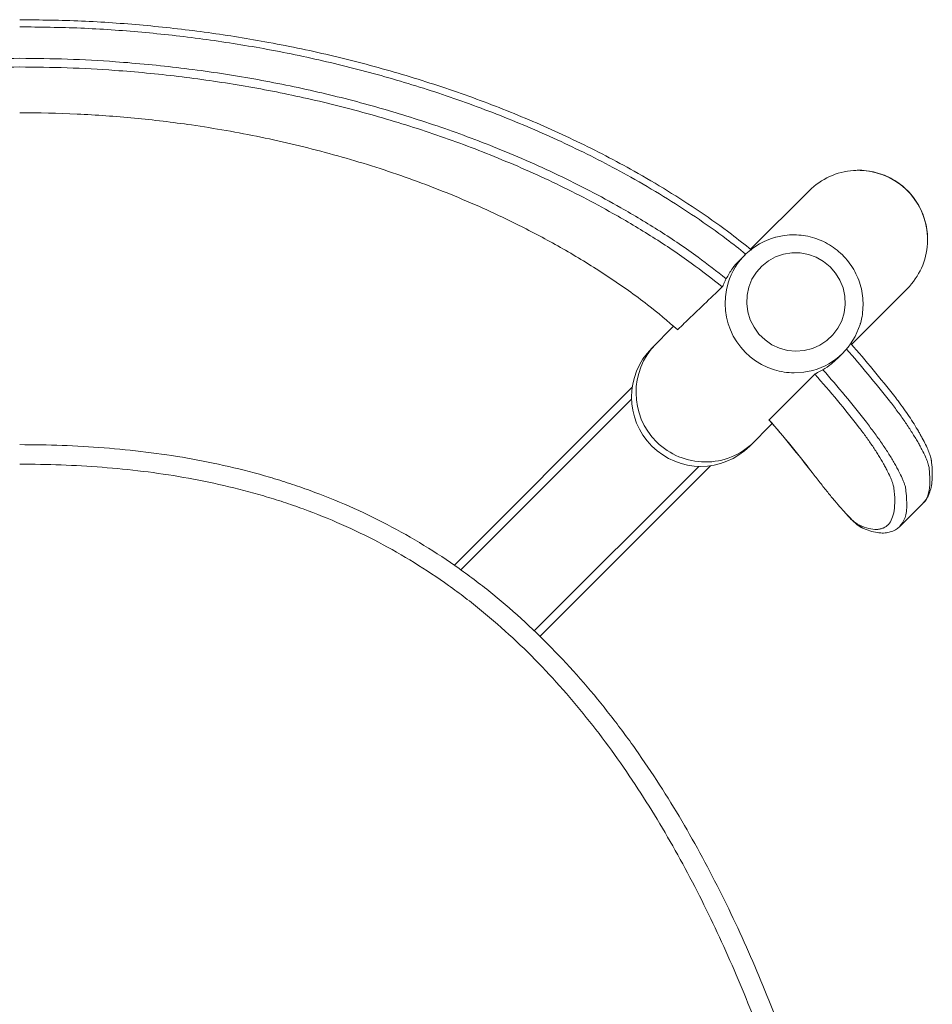
# Model space of a CAD drawing. Units: millimetres. Extents: x -1198 to 1495, y -1242 to 1452.
# Drawn here: x -641 to -411, y 896 to 1145 of the extents above; entities that cross this region are included whole.
import ezdxf

# ---------------------------------------------------------------- set-up
doc = ezdxf.new("R2010")
doc.units = ezdxf.units.MM
doc.header["$MEASUREMENT"] = 0
doc.layers.get('0').update_dxf_attribs({"lineweight": 0})

msp = doc.modelspace()

# ---------------------------------------------------------------- linework, layer by layer
at = {"color": 7, "lineweight": 9, "true_color": 0xffffff}
for p, q in [((-441.63, 1101.77), (-456.44, 1086.96)), ((-457.84, 1085.56), (-459.35, 1084.04)), ((-430.95, 1062.95), (-416.88, 1077.02)), ((-475.88, 1067.52), (-481.38, 1062.02)), ((-434.59, 1059.31), (-433.09, 1060.81)), ((-531.33, 1007.12), (-486.33, 1052.12)), ((-419.76, 1049.42), (-420.04, 1049.78)), ((-486.5, 1049.12), (-529.7, 1005.92)), ((-456.63, 1037.27), (-450.96, 1042.94)), ((-511.08, 990.6), (-469.53, 1032.15)), ((-466.53, 1032.32), (-509.68, 989.18)), ((-440.87, 1030.57), (-440.86, 1030.59)), ((-418.68, 1017.02), (-412.82, 1022.87)), ((-412.79, 1023), (-412.89, 1022.93)), ((-412.72, 1022.98), (-412.62, 1023.12)), ((-428.09, 1016.52), (-428.12, 1016.53))]:
    msp.add_line(p, q, dxfattribs=at)
for points in [[(-444.97, 1061.24), (-442.87, 1061.4), (-440.83, 1061.91), (-438.91, 1062.76), (-437.16, 1063.92), (-435.63, 1065.37), (-434.38, 1067.05), (-433.43, 1068.93), (-432.81, 1070.94), (-432.54, 1073.03), (-432.63, 1075.14), (-433.08, 1077.2), (-433.87, 1079.17), (-434.97, 1080.98), (-436.37, 1082.57), (-438.01, 1083.91), (-439.85, 1084.96), (-441.84, 1085.68), (-443.92, 1086.06), (-446.03, 1086.08), (-448.11, 1085.75), (-450.1, 1085.06), (-451.94, 1084.05), (-453.58, 1082.74), (-454.97, 1081.17), (-456.08, 1079.39), (-456.87, 1077.44), (-457.31, 1075.38), (-457.4, 1073.27), (-457.13, 1071.18), (-456.51, 1069.15), (-455.57, 1067.26), (-454.31, 1065.55), (-452.79, 1064.08), (-451.04, 1062.88), (-449.12, 1061.99), (-447.07, 1061.44), (-444.97, 1061.24)], [(-440.21, 1055.45), (-443.56, 1052.1), (-451.78, 1043.91)], [(-440.7, 1056.39), (-442.99, 1055.92), (-445.46, 1055.77)]]:
    msp.add_lwpolyline(points, dxfattribs=at)
for points, knots in [([(-456.24, 1086.79), (-457.91, 1088.14), (-459.58, 1089.49), (-461.29, 1090.79), (-463.86, 1092.75), (-466.5, 1094.61), (-469.19, 1096.42), (-471.89, 1098.25), (-474.63, 1100.02), (-477.41, 1101.74), (-480.18, 1103.45), (-483, 1105.1), (-485.85, 1106.7), (-490.59, 1109.35), (-495.41, 1111.86), (-500.31, 1114.21), (-505.21, 1116.57), (-510.18, 1118.78), (-515.21, 1120.85), (-520.24, 1122.92), (-525.33, 1124.84), (-530.46, 1126.63), (-535.74, 1128.47), (-541.07, 1130.17), (-546.43, 1131.72), (-551.81, 1133.28), (-557.22, 1134.7), (-562.67, 1135.98), (-568.11, 1137.25), (-573.59, 1138.39), (-579.09, 1139.39), (-584.17, 1140.32), (-589.28, 1141.13), (-594.4, 1141.82), (-599.52, 1142.51), (-604.66, 1143.08), (-609.8, 1143.55), (-614.99, 1144.02), (-620.19, 1144.39), (-625.39, 1144.6), (-630.6, 1144.82), (-635.81, 1144.89), (-641.02, 1144.95)], [0, 0, 0, 0, 1, 1, 1, 2, 2, 2, 3, 3, 3, 4, 4, 4, 5, 5, 5, 6, 6, 6, 7, 7, 7, 8, 8, 8, 9, 9, 9, 10, 10, 10, 11, 11, 11, 12, 12, 12, 13, 13, 13, 14, 14, 14, 14]), ([(-641.02, 1143.16), (-635.88, 1143.09), (-630.74, 1143.03), (-625.6, 1142.82), (-620.46, 1142.61), (-615.33, 1142.25), (-610.21, 1141.79), (-605.05, 1141.33), (-599.9, 1140.75), (-594.76, 1140.06), (-589.62, 1139.37), (-584.5, 1138.56), (-579.41, 1137.64), (-574.08, 1136.67), (-568.78, 1135.57), (-563.52, 1134.34), (-558.25, 1133.12), (-553, 1131.76), (-547.8, 1130.27), (-542.6, 1128.78), (-537.44, 1127.16), (-532.32, 1125.4), (-527.07, 1123.6), (-521.87, 1121.66), (-516.73, 1119.56), (-511.58, 1117.47), (-506.49, 1115.23), (-501.48, 1112.83), (-496.47, 1110.43), (-491.54, 1107.88), (-486.69, 1105.17), (-483.91, 1103.61), (-481.15, 1102), (-478.42, 1100.32), (-475.7, 1098.65), (-473.02, 1096.91), (-470.37, 1095.13), (-467.69, 1093.33), (-465.05, 1091.49), (-462.49, 1089.53), (-460.89, 1088.32), (-459.33, 1087.07), (-457.76, 1085.81)], [0, 0, 0, 0, 1, 1, 1, 2, 2, 2, 3, 3, 3, 4, 4, 4, 5, 5, 5, 6, 6, 6, 7, 7, 7, 8, 8, 8, 9, 9, 9, 10, 10, 10, 11, 11, 11, 12, 12, 12, 13, 13, 13, 14, 14, 14, 14]), ([(-819.4, 1079.54), (-817.07, 1081.39), (-814.73, 1083.23), (-812.34, 1085), (-809.22, 1087.28), (-806, 1089.43), (-802.74, 1091.51), (-799.48, 1093.58), (-796.17, 1095.57), (-792.81, 1097.48), (-787.64, 1100.42), (-782.36, 1103.16), (-777, 1105.72), (-771.63, 1108.28), (-766.18, 1110.66), (-760.66, 1112.86), (-755.66, 1114.86), (-750.6, 1116.72), (-745.49, 1118.44), (-740.38, 1120.16), (-735.22, 1121.74), (-730.02, 1123.19), (-724.83, 1124.64), (-719.6, 1125.95), (-714.34, 1127.13), (-708.96, 1128.35), (-703.54, 1129.42), (-698.1, 1130.35), (-692.65, 1131.29), (-687.18, 1132.09), (-681.69, 1132.75), (-676.21, 1133.41), (-670.71, 1133.94), (-665.2, 1134.34), (-661.18, 1134.63), (-657.15, 1134.85), (-653.12, 1134.98), (-649.09, 1135.12), (-645.05, 1135.16), (-641.02, 1135.2)], [0, 0, 0, 0, 1, 1, 1, 2, 2, 2, 3, 3, 3, 4, 4, 4, 5, 5, 5, 6, 6, 6, 7, 7, 7, 8, 8, 8, 9, 9, 9, 10, 10, 10, 11, 11, 11, 12, 12, 12, 13, 13, 13, 13]), ([(-462.63, 1079.54), (-464.97, 1081.39), (-467.3, 1083.23), (-469.7, 1085), (-472.81, 1087.28), (-476.03, 1089.43), (-479.3, 1091.51), (-482.56, 1093.58), (-485.87, 1095.57), (-489.23, 1097.48), (-494.39, 1100.42), (-499.67, 1103.16), (-505.04, 1105.72), (-510.4, 1108.28), (-515.86, 1110.66), (-521.37, 1112.86), (-526.38, 1114.86), (-531.44, 1116.72), (-536.55, 1118.44), (-541.66, 1120.16), (-546.82, 1121.74), (-552.01, 1123.19), (-557.2, 1124.64), (-562.43, 1125.95), (-567.69, 1127.13), (-573.08, 1128.35), (-578.5, 1129.42), (-583.94, 1130.35), (-589.39, 1131.29), (-594.86, 1132.09), (-600.34, 1132.75), (-605.83, 1133.41), (-611.33, 1133.94), (-616.83, 1134.34), (-620.86, 1134.63), (-624.88, 1134.85), (-628.91, 1134.98), (-632.94, 1135.12), (-636.98, 1135.16), (-641.02, 1135.2)], [0, 0, 0, 0, 1, 1, 1, 2, 2, 2, 3, 3, 3, 4, 4, 4, 5, 5, 5, 6, 6, 6, 7, 7, 7, 8, 8, 8, 9, 9, 9, 10, 10, 10, 11, 11, 11, 12, 12, 12, 13, 13, 13, 13]), ([(-641.02, 1133.01), (-645.03, 1132.97), (-649.03, 1132.93), (-653.04, 1132.8), (-657.04, 1132.67), (-661.05, 1132.44), (-665.05, 1132.15), (-670.39, 1131.77), (-675.72, 1131.26), (-681.04, 1130.63), (-686.36, 1129.99), (-691.66, 1129.22), (-696.95, 1128.33), (-702.22, 1127.43), (-707.48, 1126.41), (-712.71, 1125.25), (-718.06, 1124.07), (-723.39, 1122.74), (-728.67, 1121.28), (-733.96, 1119.82), (-739.2, 1118.22), (-744.41, 1116.48), (-749.6, 1114.73), (-754.75, 1112.85), (-759.84, 1110.81), (-765.16, 1108.68), (-770.42, 1106.39), (-775.59, 1103.93), (-780.77, 1101.47), (-785.87, 1098.84), (-790.86, 1096.03), (-794.26, 1094.11), (-797.61, 1092.1), (-800.92, 1090.02), (-804.22, 1087.93), (-807.48, 1085.77), (-810.63, 1083.46), (-813.27, 1081.53), (-815.84, 1079.5), (-818.41, 1077.48)], [0, 0, 0, 0, 1, 1, 1, 2, 2, 2, 3, 3, 3, 4, 4, 4, 5, 5, 5, 6, 6, 6, 7, 7, 7, 8, 8, 8, 9, 9, 9, 10, 10, 10, 11, 11, 11, 12, 12, 12, 13, 13, 13, 13]), ([(-641.02, 1133.01), (-637.01, 1132.97), (-633.01, 1132.93), (-629, 1132.8), (-625, 1132.67), (-620.99, 1132.44), (-616.99, 1132.15), (-611.65, 1131.77), (-606.32, 1131.26), (-601, 1130.63), (-595.68, 1129.99), (-590.37, 1129.22), (-585.09, 1128.33), (-579.81, 1127.43), (-574.55, 1126.41), (-569.33, 1125.25), (-563.97, 1124.07), (-558.65, 1122.74), (-553.37, 1121.28), (-548.08, 1119.82), (-542.83, 1118.22), (-537.63, 1116.48), (-532.43, 1114.73), (-527.29, 1112.85), (-522.2, 1110.81), (-516.88, 1108.68), (-511.62, 1106.39), (-506.44, 1103.93), (-501.27, 1101.47), (-496.17, 1098.84), (-491.18, 1096.03), (-487.78, 1094.11), (-484.42, 1092.1), (-481.12, 1090.02), (-477.82, 1087.93), (-474.56, 1085.77), (-471.41, 1083.46), (-468.76, 1081.53), (-466.19, 1079.5), (-463.61, 1077.47)], [0, 0, 0, 0, 1, 1, 1, 2, 2, 2, 3, 3, 3, 4, 4, 4, 5, 5, 5, 6, 6, 6, 7, 7, 7, 8, 8, 8, 9, 9, 9, 10, 10, 10, 11, 11, 11, 12, 12, 12, 13, 13, 13, 13]), ([(-474.84, 1066.65), (-477.34, 1068.79), (-479.85, 1070.93), (-482.44, 1072.95), (-485.61, 1075.43), (-488.9, 1077.74), (-492.26, 1079.96), (-495.62, 1082.18), (-499.04, 1084.31), (-502.51, 1086.33), (-505.99, 1088.35), (-509.52, 1090.27), (-513.1, 1092.1), (-518.36, 1094.79), (-523.73, 1097.28), (-529.17, 1099.58), (-534.64, 1101.89), (-540.18, 1104), (-545.79, 1105.93), (-551.41, 1107.86), (-557.09, 1109.6), (-562.83, 1111.16), (-568.55, 1112.72), (-574.33, 1114.1), (-580.15, 1115.3), (-585.94, 1116.49), (-591.77, 1117.51), (-597.63, 1118.36), (-602.42, 1119.05), (-607.22, 1119.63), (-612.03, 1120.09), (-616.85, 1120.55), (-621.67, 1120.89), (-626.51, 1121.12), (-631.34, 1121.36), (-636.17, 1121.47), (-641.01, 1121.47), (-641.01, 1121.47), (-641.01, 1121.47), (-641.02, 1121.47)], [0, 0, 0, 0, 1, 1, 1, 2, 2, 2, 3, 3, 3, 4, 4, 4, 5, 5, 5, 6, 6, 6, 7, 7, 7, 8, 8, 8, 9, 9, 9, 10, 10, 10, 11, 11, 11, 12, 12, 12, 13, 13, 13, 13]), ([(-411.79, 1088.41), (-411.76, 1088.81), (-411.73, 1089.21), (-411.72, 1089.61), (-411.71, 1090.39), (-411.78, 1091.18), (-411.9, 1091.96), (-412.02, 1092.73), (-412.18, 1093.5), (-412.39, 1094.26), (-412.61, 1095.01), (-412.87, 1095.75), (-413.19, 1096.47), (-413.5, 1097.19), (-413.86, 1097.88), (-414.27, 1098.55), (-414.68, 1099.22), (-415.13, 1099.86), (-415.62, 1100.47), (-416.12, 1101.08), (-416.65, 1101.65), (-417.22, 1102.19), (-417.79, 1102.73), (-418.4, 1103.22), (-419.03, 1103.68), (-419.67, 1104.13), (-420.34, 1104.55), (-421.03, 1104.91), (-421.73, 1105.27), (-422.44, 1105.59), (-423.18, 1105.86), (-423.91, 1106.13), (-424.67, 1106.35), (-425.43, 1106.52), (-426.2, 1106.68), (-426.97, 1106.79), (-427.76, 1106.87), (-428.54, 1106.94), (-429.33, 1106.98), (-430.11, 1106.9), (-430.21, 1106.89), (-430.31, 1106.88), (-430.42, 1106.87)], [0, 0, 0, 0, 1, 1, 1, 2, 2, 2, 3, 3, 3, 4, 4, 4, 5, 5, 5, 6, 6, 6, 7, 7, 7, 8, 8, 8, 9, 9, 9, 10, 10, 10, 11, 11, 11, 12, 12, 12, 13, 13, 13, 14, 14, 14, 14]), ([(-411.77, 1088.4), (-411.19, 1098.04), (-418.54, 1106.31), (-428.17, 1106.88), (-428.92, 1106.93), (-429.68, 1106.92), (-430.42, 1106.87)], [0, 0, 0, 0, 1, 1, 1, 2, 2, 2, 2]), ([(-428.79, 1068.01), (-428.76, 1068.09), (-428.73, 1068.17), (-428.7, 1068.25), (-428.45, 1068.99), (-428.31, 1069.76), (-428.21, 1070.54), (-428.11, 1071.31), (-428.04, 1072.09), (-428.03, 1072.87), (-428.01, 1073.65), (-428.06, 1074.43), (-428.16, 1075.21), (-428.25, 1075.99), (-428.4, 1076.76), (-428.6, 1077.51), (-428.8, 1078.27), (-429.05, 1079.01), (-429.35, 1079.74), (-429.65, 1080.46), (-430, 1081.17), (-430.39, 1081.85), (-430.78, 1082.52), (-431.22, 1083.18), (-431.7, 1083.8), (-432.18, 1084.42), (-432.7, 1085.01), (-433.26, 1085.56), (-433.82, 1086.11), (-434.42, 1086.62), (-435.04, 1087.1), (-435.67, 1087.57), (-436.33, 1088), (-437.01, 1088.38), (-437.7, 1088.76), (-438.41, 1089.1), (-439.14, 1089.39), (-439.87, 1089.68), (-440.62, 1089.92), (-441.38, 1090.11), (-442.14, 1090.3), (-442.91, 1090.44), (-443.69, 1090.52), (-444.47, 1090.61), (-445.25, 1090.64), (-446.03, 1090.62), (-446.82, 1090.6), (-447.6, 1090.54), (-448.37, 1090.4), (-448.94, 1090.3), (-449.51, 1090.15), (-450.08, 1090)], [0, 0, 0, 0, 1, 1, 1, 2, 2, 2, 3, 3, 3, 4, 4, 4, 5, 5, 5, 6, 6, 6, 7, 7, 7, 8, 8, 8, 9, 9, 9, 10, 10, 10, 11, 11, 11, 12, 12, 12, 13, 13, 13, 14, 14, 14, 15, 15, 15, 16, 16, 16, 17, 17, 17, 17]), ([(-462.57, 1079.58), (-462.08, 1080.43), (-461.59, 1081.28), (-461.03, 1082.09), (-460.56, 1082.78), (-460.03, 1083.44), (-459.41, 1083.99), (-459.39, 1084.01), (-459.37, 1084.02), (-459.35, 1084.04)], [0, 0, 0, 0, 1, 1, 1, 2, 2, 2, 3, 3, 3, 3]), ([(-463.57, 1077.5), (-463.56, 1077.52), (-463.54, 1077.54), (-463.52, 1077.58), (-463.5, 1077.62), (-463.47, 1077.67), (-463.44, 1077.73), (-463.41, 1077.79), (-463.38, 1077.86), (-463.34, 1077.94), (-463.3, 1078.03), (-463.26, 1078.12), (-463.22, 1078.21), (-463.13, 1078.41), (-463.03, 1078.63), (-462.92, 1078.87), (-462.86, 1078.98), (-462.81, 1079.1), (-462.75, 1079.22), (-462.69, 1079.34), (-462.63, 1079.46), (-462.57, 1079.58)], [0, 0, 0, 0, 1, 1, 1, 2, 2, 2, 3, 3, 3, 4, 4, 4, 5, 5, 5, 6, 6, 6, 7, 7, 7, 7]), ([(-474.81, 1066.72), (-473.72, 1067.77), (-472.62, 1068.82), (-471.53, 1069.87), (-470.41, 1070.95), (-469.29, 1072.02), (-468.17, 1073.09), (-466.64, 1074.56), (-465.11, 1076.03), (-463.57, 1077.5)], [0, 0, 0, 0, 1, 1, 1, 2, 2, 2, 3, 3, 3, 3]), ([(-462.11, 1078.46), (-464.93, 1069.17), (-459.69, 1059.35), (-450.4, 1056.53), (-448.8, 1056.04), (-447.14, 1055.79), (-445.46, 1055.77)], [0, 0, 0, 0, 1, 1, 1, 2, 2, 2, 2]), ([(-481.38, 1062.02), (-488.21, 1055.18), (-488.21, 1044.1), (-481.38, 1037.27), (-474.55, 1030.44), (-463.47, 1030.44), (-456.63, 1037.27)], [0, 0, 0, 0, 1, 1, 1, 2, 2, 2, 2]), ([(-480.35, 1063.05), (-487.13, 1056.15), (-487.03, 1045.07), (-480.13, 1038.29), (-476.88, 1035.08), (-472.5, 1033.28), (-467.94, 1033.26)], [0, 0, 0, 0, 1, 1, 1, 2, 2, 2, 2]), ([(-434.62, 1059.34), (-435.1, 1058.87), (-435.58, 1058.39), (-436.09, 1057.97), (-436.75, 1057.45), (-437.46, 1057), (-438.18, 1056.56)], [0, 0, 0, 0, 1, 1, 1, 2, 2, 2, 2]), ([(-438.18, 1056.56), (-438.41, 1056.43), (-438.65, 1056.3), (-438.87, 1056.18), (-438.99, 1056.12), (-439.1, 1056.06), (-439.21, 1056), (-439.31, 1055.95), (-439.42, 1055.89), (-439.51, 1055.84), (-439.61, 1055.79), (-439.69, 1055.75), (-439.77, 1055.71), (-439.85, 1055.66), (-439.93, 1055.62), (-439.99, 1055.59), (-440.11, 1055.53), (-440.19, 1055.48), (-440.21, 1055.45)], [0, 0, 0, 0, 1, 1, 1, 2, 2, 2, 3, 3, 3, 4, 4, 4, 5, 5, 5, 6, 6, 6, 6]), ([(-413.57, 1040.19), (-413.72, 1040.46), (-413.88, 1040.74), (-414.04, 1041.02), (-414.38, 1041.6), (-414.76, 1042.22), (-415.15, 1042.85), (-415.55, 1043.48), (-415.97, 1044.12), (-416.4, 1044.77), (-416.83, 1045.41), (-417.28, 1046.05), (-417.74, 1046.7), (-418.21, 1047.36), (-418.68, 1048.01), (-419.18, 1048.66), (-419.37, 1048.91), (-419.57, 1049.16), (-419.76, 1049.42)], [0, 0, 0, 0, 1, 1, 1, 2, 2, 2, 3, 3, 3, 4, 4, 4, 5, 5, 5, 6, 6, 6, 6]), ([(-421.39, 1048.72), (-420.7, 1047.85), (-420.03, 1046.98), (-419.39, 1046.11), (-418.75, 1045.24), (-418.12, 1044.37), (-417.52, 1043.51), (-417.22, 1043.07), (-416.93, 1042.64), (-416.65, 1042.22), (-416.37, 1041.8), (-416.1, 1041.38), (-415.84, 1040.97), (-415.32, 1040.16), (-414.83, 1039.36), (-414.38, 1038.6), (-414.16, 1038.21), (-413.95, 1037.84), (-413.74, 1037.48), (-413.54, 1037.12), (-413.36, 1036.77), (-413.18, 1036.43), (-412.83, 1035.76), (-412.52, 1035.13), (-412.27, 1034.55), (-412.14, 1034.26), (-412.02, 1033.99), (-411.92, 1033.73), (-411.82, 1033.47), (-411.73, 1033.23), (-411.66, 1033), (-411.51, 1032.55), (-411.41, 1032.16), (-411.37, 1031.84)], [0, 0, 0, 0, 1, 1, 1, 2, 2, 2, 3, 3, 3, 4, 4, 4, 5, 5, 5, 6, 6, 6, 7, 7, 7, 8, 8, 8, 9, 9, 9, 10, 10, 10, 11, 11, 11, 11]), ([(-428.99, 1041.9), (-428.38, 1041.12), (-427.79, 1040.33), (-427.23, 1039.55), (-426.66, 1038.77), (-426.12, 1037.99), (-425.6, 1037.21), (-425.33, 1036.81), (-425.08, 1036.43), (-424.83, 1036.05), (-424.59, 1035.67), (-424.35, 1035.29), (-424.13, 1034.92), (-423.67, 1034.19), (-423.25, 1033.47), (-422.86, 1032.78), (-422.66, 1032.44), (-422.48, 1032.1), (-422.31, 1031.77), (-422.13, 1031.45), (-421.97, 1031.13), (-421.82, 1030.83), (-421.51, 1030.22), (-421.25, 1029.65), (-421.03, 1029.13), (-420.92, 1028.87), (-420.82, 1028.62), (-420.73, 1028.39), (-420.64, 1028.15), (-420.56, 1027.93), (-420.5, 1027.73), (-420.37, 1027.32), (-420.29, 1026.96), (-420.25, 1026.67)], [0, 0, 0, 0, 1, 1, 1, 2, 2, 2, 3, 3, 3, 4, 4, 4, 5, 5, 5, 6, 6, 6, 7, 7, 7, 8, 8, 8, 9, 9, 9, 10, 10, 10, 11, 11, 11, 11]), ([(-417.24, 1026.41), (-417.28, 1026.73), (-417.38, 1027.12), (-417.53, 1027.58), (-417.61, 1027.81), (-417.7, 1028.05), (-417.8, 1028.31), (-417.9, 1028.57), (-418.02, 1028.85), (-418.15, 1029.14), (-418.4, 1029.72), (-418.7, 1030.35), (-419.05, 1031.02), (-419.23, 1031.36), (-419.42, 1031.71), (-419.62, 1032.07), (-419.81, 1032.43), (-420.03, 1032.81), (-420.25, 1033.19), (-420.69, 1033.95), (-421.18, 1034.74), (-421.69, 1035.56), (-421.95, 1035.97), (-422.22, 1036.38), (-422.5, 1036.8), (-422.78, 1037.23), (-423.07, 1037.65), (-423.37, 1038.09), (-423.96, 1038.95), (-424.58, 1039.82), (-425.22, 1040.68), (-425.86, 1041.55), (-426.52, 1042.42), (-427.2, 1043.29)], [0, 0, 0, 0, 1, 1, 1, 2, 2, 2, 3, 3, 3, 4, 4, 4, 5, 5, 5, 6, 6, 6, 7, 7, 7, 8, 8, 8, 9, 9, 9, 10, 10, 10, 11, 11, 11, 11]), ([(-410.77, 1033.45), (-410.78, 1033.55), (-410.79, 1033.65), (-410.8, 1033.74), (-410.85, 1034.12), (-410.96, 1034.49), (-411.09, 1034.88), (-411.22, 1035.27), (-411.37, 1035.69), (-411.55, 1036.14), (-411.74, 1036.61), (-411.97, 1037.11), (-412.22, 1037.64), (-412.47, 1038.16), (-412.74, 1038.7), (-413.06, 1039.28), (-413.22, 1039.58), (-413.4, 1039.88), (-413.57, 1040.19)], [0, 0, 0, 0, 1, 1, 1, 2, 2, 2, 3, 3, 3, 4, 4, 4, 5, 5, 5, 6, 6, 6, 6]), ([(-641.02, 1037.63), (-633.87, 1037.63), (-626.75, 1037.38), (-619.69, 1036.83), (-612.62, 1036.28), (-605.6, 1035.43), (-598.63, 1034.21), (-591.67, 1032.99), (-584.76, 1031.42), (-577.91, 1029.4), (-576.2, 1028.9), (-574.49, 1028.37), (-572.79, 1027.81), (-571.09, 1027.25), (-569.39, 1026.66), (-567.7, 1026.05), (-564.33, 1024.82), (-561.02, 1023.49), (-557.77, 1022.06), (-551.26, 1019.19), (-544.98, 1015.91), (-538.94, 1012.2), (-535.91, 1010.35), (-532.95, 1008.4), (-530.04, 1006.33), (-528.59, 1005.3), (-527.15, 1004.25), (-525.73, 1003.17), (-524.3, 1002.08), (-522.89, 1000.97), (-521.5, 999.84), (-515.92, 995.31), (-510.69, 990.47), (-505.75, 985.35), (-500.81, 980.23), (-496.17, 974.85), (-491.79, 969.22), (-489.6, 966.41), (-487.47, 963.53), (-485.4, 960.61), (-483.33, 957.68), (-481.34, 954.71), (-479.41, 951.72), (-475.55, 945.72), (-471.96, 939.6), (-468.6, 933.37), (-465.23, 927.15), (-462.09, 920.81), (-459.13, 914.39), (-456.18, 907.96), (-453.42, 901.45), (-450.82, 894.85), (-448.23, 888.25), (-445.81, 881.58), (-443.54, 874.82), (-442.41, 871.45), (-441.31, 868.05), (-440.26, 864.65), (-439.2, 861.24), (-438.19, 857.83), (-437.22, 854.41), (-435.27, 847.57), (-433.48, 840.71), (-431.85, 833.81), (-430.22, 826.91), (-428.75, 819.98), (-427.44, 813.03), (-426.13, 806.07), (-424.98, 799.08), (-424.03, 792.05), (-423.07, 785.03), (-422.31, 777.97), (-421.78, 770.86), (-421.52, 767.31), (-421.32, 763.75), (-421.19, 760.17), (-421.06, 756.59), (-421.01, 753.01), (-421.04, 749.44), (-421.08, 745.87), (-421.2, 742.31), (-421.43, 738.75), (-421.66, 735.19), (-422, 731.64), (-422.48, 728.09), (-422.71, 726.32), (-422.99, 724.55), (-423.3, 722.78), (-423.61, 721.01), (-423.97, 719.26), (-424.36, 717.51), (-425.15, 714.03), (-426.11, 710.59), (-427.29, 707.23), (-427.88, 705.55), (-428.52, 703.89), (-429.23, 702.25), (-429.58, 701.42), (-429.95, 700.61), (-430.33, 699.8), (-430.71, 698.98), (-431.12, 698.18), (-431.53, 697.38), (-433.2, 694.18), (-435.1, 691.16), (-437.24, 688.33), (-438.32, 686.91), (-439.45, 685.54), (-440.65, 684.22), (-441.25, 683.56), (-441.87, 682.91), (-442.5, 682.27), (-443.13, 681.63), (-443.78, 681), (-444.44, 680.39), (-447.09, 677.94), (-449.91, 675.75), (-452.88, 673.77), (-454.36, 672.78), (-455.88, 671.85), (-457.44, 670.96), (-458.21, 670.52), (-459, 670.08), (-459.79, 669.66), (-460.59, 669.24), (-461.39, 668.83), (-462.2, 668.44), (-465.42, 666.85), (-468.7, 665.46), (-472.03, 664.22), (-475.37, 662.98), (-478.74, 661.88), (-482.16, 660.89), (-485.57, 659.9), (-489.02, 659.02), (-492.49, 658.22), (-494.23, 657.82), (-495.97, 657.45), (-497.72, 657.09), (-499.47, 656.73), (-501.23, 656.39), (-502.99, 656.07), (-506.5, 655.43), (-510.01, 654.85), (-513.53, 654.33), (-520.57, 653.28), (-527.62, 652.45), (-534.68, 651.75), (-541.74, 651.05), (-548.81, 650.48), (-555.89, 650.01), (-562.96, 649.54), (-570.04, 649.17), (-577.13, 648.86), (-584.22, 648.56), (-591.31, 648.32), (-598.4, 648.14), (-612.6, 647.78), (-626.8, 647.63), (-641.02, 647.63)], [0, 0, 0, 0, 1, 1, 1, 2, 2, 2, 3, 3, 3, 4, 4, 4, 5, 5, 5, 6, 6, 6, 7, 7, 7, 8, 8, 8, 9, 9, 9, 10, 10, 10, 11, 11, 11, 12, 12, 12, 13, 13, 13, 14, 14, 14, 15, 15, 15, 16, 16, 16, 17, 17, 17, 18, 18, 18, 19, 19, 19, 20, 20, 20, 21, 21, 21, 22, 22, 22, 23, 23, 23, 24, 24, 24, 25, 25, 25, 26, 26, 26, 27, 27, 27, 28, 28, 28, 29, 29, 29, 30, 30, 30, 31, 31, 31, 32, 32, 32, 33, 33, 33, 34, 34, 34, 35, 35, 35, 36, 36, 36, 37, 37, 37, 38, 38, 38, 39, 39, 39, 40, 40, 40, 41, 41, 41, 42, 42, 42, 43, 43, 43, 44, 44, 44, 45, 45, 45, 46, 46, 46, 47, 47, 47, 48, 48, 48, 49, 49, 49, 50, 50, 50, 51, 51, 51, 52, 52, 52, 53, 53, 53, 53]), ([(-641.02, 652.7), (-627.14, 652.7), (-613.27, 652.84), (-599.41, 653.19), (-592.49, 653.36), (-585.56, 653.58), (-578.64, 653.88), (-571.72, 654.17), (-564.81, 654.52), (-557.9, 654.97), (-550.99, 655.41), (-544.09, 655.95), (-537.19, 656.61), (-530.3, 657.27), (-523.41, 658.06), (-516.54, 659.04), (-513.1, 659.53), (-509.67, 660.06), (-506.24, 660.67), (-502.81, 661.27), (-499.38, 661.93), (-495.98, 662.68), (-492.57, 663.42), (-489.19, 664.24), (-485.85, 665.17), (-482.5, 666.09), (-479.19, 667.11), (-475.92, 668.27), (-472.65, 669.43), (-469.42, 670.73), (-466.25, 672.21), (-464.67, 672.95), (-463.1, 673.74), (-461.56, 674.58), (-460.02, 675.42), (-458.51, 676.3), (-457.04, 677.24), (-454.11, 679.12), (-451.32, 681.21), (-448.71, 683.56), (-448.05, 684.14), (-447.41, 684.75), (-446.79, 685.37), (-446.16, 685.98), (-445.55, 686.61), (-444.96, 687.26), (-443.78, 688.54), (-442.66, 689.87), (-441.6, 691.25), (-439.5, 694.02), (-437.65, 696.97), (-436.04, 700.1), (-434.44, 703.24), (-433.11, 706.47), (-431.99, 709.76), (-430.88, 713.06), (-429.98, 716.42), (-429.25, 719.84), (-428.88, 721.54), (-428.56, 723.27), (-428.27, 725), (-427.99, 726.72), (-427.74, 728.45), (-427.52, 730.19), (-427.09, 733.65), (-426.79, 737.12), (-426.6, 740.6), (-426.4, 744.07), (-426.31, 747.55), (-426.3, 751.04), (-426.3, 752.79), (-426.31, 754.53), (-426.35, 756.28), (-426.39, 758.02), (-426.44, 759.77), (-426.51, 761.52), (-426.66, 765.01), (-426.87, 768.48), (-427.14, 771.95), (-427.68, 778.88), (-428.46, 785.77), (-429.41, 792.63), (-430.36, 799.48), (-431.5, 806.3), (-432.79, 813.09), (-434.08, 819.88), (-435.53, 826.64), (-437.13, 833.38), (-438.73, 840.11), (-440.48, 846.82), (-442.38, 853.49), (-443.33, 856.83), (-444.32, 860.16), (-445.35, 863.48), (-446.38, 866.81), (-447.45, 870.12), (-448.56, 873.42), (-450.77, 880.01), (-453.14, 886.53), (-455.66, 892.98), (-458.19, 899.42), (-460.88, 905.78), (-463.76, 912.06), (-466.63, 918.34), (-469.69, 924.53), (-472.96, 930.61), (-476.24, 936.7), (-479.72, 942.69), (-483.47, 948.55), (-485.34, 951.48), (-487.28, 954.38), (-489.29, 957.24), (-491.3, 960.11), (-493.37, 962.92), (-495.5, 965.68), (-499.76, 971.19), (-504.27, 976.47), (-509.07, 981.49), (-513.87, 986.5), (-518.96, 991.25), (-524.38, 995.69), (-525.74, 996.8), (-527.11, 997.89), (-528.5, 998.96), (-529.89, 1000.02), (-531.29, 1001.06), (-532.71, 1002.07), (-535.54, 1004.09), (-538.43, 1006.01), (-541.37, 1007.83), (-547.27, 1011.46), (-553.39, 1014.68), (-559.74, 1017.49), (-562.91, 1018.89), (-566.15, 1020.2), (-569.43, 1021.4), (-571.08, 1022), (-572.74, 1022.57), (-574.4, 1023.12), (-576.06, 1023.67), (-577.73, 1024.18), (-579.4, 1024.68), (-586.08, 1026.64), (-592.83, 1028.18), (-599.63, 1029.37), (-606.44, 1030.56), (-613.29, 1031.39), (-620.19, 1031.92), (-627.09, 1032.46), (-634.04, 1032.7), (-641.02, 1032.7)], [0, 0, 0, 0, 1, 1, 1, 2, 2, 2, 3, 3, 3, 4, 4, 4, 5, 5, 5, 6, 6, 6, 7, 7, 7, 8, 8, 8, 9, 9, 9, 10, 10, 10, 11, 11, 11, 12, 12, 12, 13, 13, 13, 14, 14, 14, 15, 15, 15, 16, 16, 16, 17, 17, 17, 18, 18, 18, 19, 19, 19, 20, 20, 20, 21, 21, 21, 22, 22, 22, 23, 23, 23, 24, 24, 24, 25, 25, 25, 26, 26, 26, 27, 27, 27, 28, 28, 28, 29, 29, 29, 30, 30, 30, 31, 31, 31, 32, 32, 32, 33, 33, 33, 34, 34, 34, 35, 35, 35, 36, 36, 36, 37, 37, 37, 38, 38, 38, 39, 39, 39, 40, 40, 40, 41, 41, 41, 42, 42, 42, 43, 43, 43, 44, 44, 44, 45, 45, 45, 46, 46, 46, 47, 47, 47, 48, 48, 48, 49, 49, 49, 50, 50, 50, 50]), ([(-412.56, 1023.19), (-412.33, 1023.47), (-412.11, 1023.74), (-411.91, 1024.04), (-411.66, 1024.43), (-411.47, 1024.86), (-411.3, 1025.31), (-411.12, 1025.8), (-410.97, 1026.31), (-410.86, 1026.85), (-410.73, 1027.43), (-410.65, 1028.04), (-410.6, 1028.68), (-410.55, 1029.36), (-410.54, 1030.07), (-410.55, 1030.8), (-410.57, 1031.54), (-410.6, 1032.31), (-410.72, 1033.16), (-410.74, 1033.27), (-410.76, 1033.37), (-410.77, 1033.47)], [0, 0, 0, 0, 1, 1, 1, 2, 2, 2, 3, 3, 3, 4, 4, 4, 5, 5, 5, 6, 6, 6, 7, 7, 7, 7]), ([(-432.1, 1019.95), (-432.57, 1020.46), (-433.04, 1020.97), (-433.55, 1021.55), (-434.07, 1022.13), (-434.62, 1022.77), (-435.18, 1023.45), (-435.75, 1024.13), (-436.34, 1024.84), (-436.94, 1025.59), (-437.57, 1026.37), (-438.23, 1027.19), (-438.88, 1028.03), (-439.54, 1028.87), (-440.2, 1029.73), (-440.86, 1030.59)], [0, 0, 0, 0, 1, 1, 1, 2, 2, 2, 3, 3, 3, 4, 4, 4, 5, 5, 5, 5]), ([(-411.37, 1031.84), (-411.25, 1030.6), (-411.14, 1029.35), (-411.15, 1028.28), (-411.16, 1027.19), (-411.31, 1026.28), (-411.49, 1025.44), (-411.71, 1024.46), (-412, 1023.58), (-412.58, 1023.14), (-412.65, 1023.09), (-412.72, 1023.04), (-412.79, 1023)], [0, 0, 0, 0, 1, 1, 1, 2, 2, 2, 3, 3, 3, 4, 4, 4, 4]), ([(-420.25, 1026.67), (-419.96, 1024.43), (-419.95, 1022.54), (-420.19, 1021.01), (-420.42, 1019.48), (-420.9, 1018.3), (-421.63, 1017.5), (-421.99, 1017.1), (-422.42, 1016.79), (-422.91, 1016.58), (-423.15, 1016.48), (-423.41, 1016.39), (-423.69, 1016.33), (-423.96, 1016.28), (-424.25, 1016.24), (-424.56, 1016.23), (-425.78, 1016.19), (-427.24, 1016.54), (-428.96, 1017.27)], [0, 0, 0, 0, 1, 1, 1, 2, 2, 2, 3, 3, 3, 4, 4, 4, 5, 5, 5, 6, 6, 6, 6]), ([(-418.73, 1017.04), (-418.29, 1017.59), (-417.86, 1018.15), (-417.55, 1018.9), (-417.2, 1019.74), (-417.02, 1020.82), (-416.99, 1022.11), (-416.97, 1023.4), (-417.1, 1024.9), (-417.24, 1026.41)], [0, 0, 0, 0, 1, 1, 1, 2, 2, 2, 3, 3, 3, 3]), ([(-428.96, 1017.27), (-429.22, 1017.41), (-429.47, 1017.55), (-429.77, 1017.77), (-430.08, 1017.99), (-430.43, 1018.3), (-430.83, 1018.67), (-431.22, 1019.05), (-431.66, 1019.5), (-432.1, 1019.95)], [0, 0, 0, 0, 1, 1, 1, 2, 2, 2, 3, 3, 3, 3]), ([(-432.06, 1019.86), (-431.83, 1019.61), (-431.6, 1019.36), (-431.37, 1019.12), (-430.99, 1018.73), (-430.64, 1018.38), (-430.29, 1018.08), (-429.94, 1017.76), (-429.6, 1017.48), (-429.28, 1017.23), (-428.94, 1016.96), (-428.63, 1016.72), (-428.2, 1016.57), (-428.16, 1016.55), (-428.12, 1016.54), (-428.08, 1016.53)], [0, 0, 0, 0, 1, 1, 1, 2, 2, 2, 3, 3, 3, 4, 4, 4, 5, 5, 5, 5]), ([(-428.11, 1016.56), (-427.82, 1016.43), (-427.53, 1016.3), (-427.24, 1016.19), (-426.59, 1015.92), (-425.97, 1015.74), (-425.36, 1015.61), (-424.75, 1015.47), (-424.15, 1015.37), (-423.56, 1015.33), (-423.07, 1015.3), (-422.59, 1015.31), (-422.12, 1015.37), (-421.68, 1015.43), (-421.25, 1015.53), (-420.84, 1015.67), (-420.39, 1015.82), (-419.96, 1016.02), (-419.58, 1016.28), (-419.27, 1016.49), (-419, 1016.75), (-418.72, 1017)], [0, 0, 0, 0, 1, 1, 1, 2, 2, 2, 3, 3, 3, 4, 4, 4, 5, 5, 5, 6, 6, 6, 7, 7, 7, 7])]:
    msp.add_open_spline(points, degree=3, knots=knots, dxfattribs=at)
for points in [[(-430.42, 1106.87), (-434.65, 1106.58), (-438.63, 1104.76), (-441.63, 1101.77)], [(-450.12, 1090.01), (-455.84, 1088.48), (-460.37, 1084.12), (-462.11, 1078.46)], [(-416.88, 1077.02), (-413.84, 1080.06), (-412.02, 1084.11), (-411.77, 1088.4)], [(-440.7, 1056.39), (-435.01, 1057.95), (-430.52, 1062.32), (-428.8, 1067.97)], [(-420.04, 1049.78), (-423.6, 1054.35), (-427.3, 1058.81), (-431.13, 1063.15)], [(-421.39, 1048.72), (-424.87, 1053.18), (-428.47, 1057.53), (-432.21, 1061.76)], [(-428.99, 1041.9), (-432.58, 1046.53), (-436.31, 1051.04), (-440.19, 1055.43)], [(-427.2, 1043.29), (-430.71, 1047.82), (-434.37, 1052.24), (-438.16, 1056.54)], [(-440.87, 1030.57), (-444.38, 1035.16), (-448.04, 1039.62), (-451.84, 1043.95)], [(-440.86, 1030.59), (-444.35, 1035.15), (-448, 1039.6), (-451.79, 1043.92)], [(-467.94, 1033.26), (-463.31, 1033.22), (-458.87, 1035.04), (-455.6, 1038.3)], [(-428.96, 1017.27), (-428.76, 1016.94), (-428.47, 1016.69), (-428.12, 1016.53)]]:
    msp.add_open_spline(points, degree=3, dxfattribs=at)

doc.saveas('drawing.dxf')
